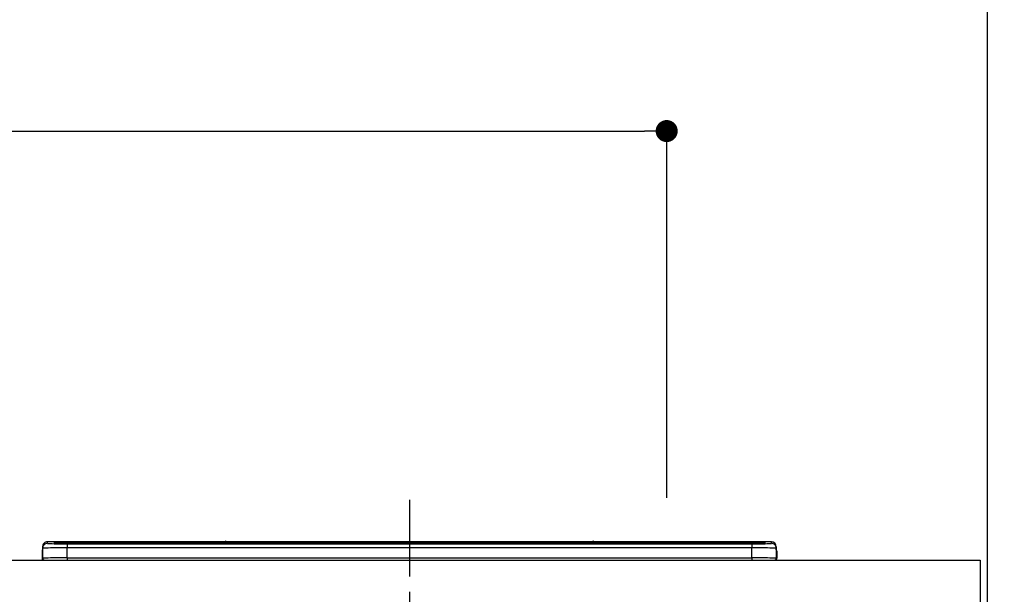
# Model space of a CAD drawing. Extents: x 28111 to 54233, y -10810 to -2410.
# Drawn here: x 46769 to 47573, y -8153 to -7683 of the extents above; entities that cross this region are included whole.
import ezdxf

# ---------------------------------------------------------------- set-up
doc = ezdxf.new("R2010")
doc.units = 0
doc.header["$LTSCALE"] = 50
doc.header["$MEASUREMENT"] = 0
doc.linetypes.add('CENTER', pattern=[2, 1.25, -0.25, 0.25, -0.25])
doc.layers.get('0').update_dxf_attribs({"linetype": 'CONTINUOUS'})
for name, color, linetype in [('111-壁仕上', 3, 'CONTINUOUS'), ('126-甲板', 2, 'CONTINUOUS'), ('150-機器', 8, 'CONTINUOUS'), ('166-寸法B', 11, 'CONTINUOUS')]:
    doc.layers.add(name, color=color, linetype=linetype)
doc.styles.add('KH001', font='txt')
doc.dimstyles.new('KH1xx030', dxfattribs={"dimscale": 30, "dimtxt": 2, "dimasz": 0.6, "dimexe": 0.3, "dimexo": 1.2, "dimgap": 0.5, "dimtad": 3, "dimdec": 1, "dimdsep": 46, "dimlunit": 6, "dimtxsty": 'KH001', "dimblk": 'DOT', "dimcen": 1, "dimdle": 1, "dimclrd": 256, "dimclre": 256, "dimclrt": 256, "dimadec": 0, "dimazin": 0, "dimtfac": 1, "dimtdec": 1, "dimtix": 1, "dimtmove": 2, "dimatfit": 3, "dimldrblk": 'CLOSEDBLANK', "dimfxl": 1, "dimtolj": 1, "dimtzin": 0, "dimlwd": -1, "dimlwe": -1, "dimarcsym": 0})

# ---------------------------------------------------------------- blocks, each defined once
blk = doc.blocks.new('_Dot')
at = {"color": 0, "linetype": 'ByBlock', "lineweight": -2}
blk.add_line((-0.5, 0), (-1, 0), dxfattribs=at)
at = {"color": 0, "linetype": 'ByBlock', "const_width": 0.5}
blk.add_lwpolyline([(-0.25, 0, 1), (0.25, 0, 1)], format="xyb", close=True, dxfattribs=at)
blk = doc.blocks.new('*D85')
at = {"layer": '166-寸法B', "transparency": 16777216}
for p, q in [((45736.92, -7845.68), (45736.92, -7765.43)), ((47296.92, -8073.96), (47296.92, -7765.43)), ((45754.92, -7774.43), (47278.92, -7774.43))]:
    blk.add_line(p, q, dxfattribs=at)
at = {"layer": '166-寸法B', "transparency": 16777216, "xscale": 18, "yscale": 18, "zscale": 18, "rotation": 180}
blk.add_blockref('_Dot', (45736.92, -7774.43), dxfattribs=at)
at = {"layer": '166-寸法B', "transparency": 16777216, "xscale": 18, "yscale": 18, "zscale": 18}
blk.add_blockref('_Dot', (47296.92, -7774.43), dxfattribs=at)
at = {"layer": '166-寸法B', "transparency": 16777216, "insert": (46516.92, -7725.62), "char_height": 60, "attachment_point": 5, "style": 'KH001'}
blk.add_mtext('\\A1;1,560', dxfattribs=at)
blk = doc.blocks.new('_ClosedBlank')
at = {"color": 0, "linetype": 'ByBlock', "lineweight": -2}
for p, q in [((-1, 0.167), (0, 0)), ((-1, 0.167), (-1, -0.167)), ((0, 0), (-1, -0.167))]:
    blk.add_line(p, q, dxfattribs=at)
blk = doc.blocks.new('*D147')
at = {"layer": '166-寸法B', "transparency": 16777216}
for p, q in [((47591.92, -8124.89), (47901.94, -8124.89)), ((47892.94, -8966.89), (47892.94, -8142.89)), ((47591.92, -8984.89), (47901.94, -8984.89))]:
    blk.add_line(p, q, dxfattribs=at)
at = {"layer": '166-寸法B', "transparency": 16777216, "xscale": 18, "yscale": 18, "zscale": 18}
for p, rotation in [((47892.94, -8124.89), 90), ((47892.94, -8984.89), 270)]:
    blk.add_blockref('_Dot', p, dxfattribs=dict(at, rotation=rotation))
at = {"layer": '166-寸法B', "transparency": 16777216, "insert": (47842.92, -8554.89), "char_height": 60, "attachment_point": 5, "rotation": 90, "style": 'KH001'}
blk.add_mtext('\\A1;860(910)', dxfattribs=at)
blk = doc.blocks.new('*D148')
at = {"layer": '166-寸法B', "transparency": 16777216}
for p, q in [((47594.92, -7284.89), (47901.94, -7284.89)), ((47892.94, -8106.89), (47892.94, -7302.89)), ((47591.92, -8124.89), (47901.94, -8124.89))]:
    blk.add_line(p, q, dxfattribs=at)
at = {"layer": '166-寸法B', "transparency": 16777216, "xscale": 18, "yscale": 18, "zscale": 18}
for p, rotation in [((47892.94, -7284.89), 90), ((47892.94, -8124.89), 270)]:
    blk.add_blockref('_Dot', p, dxfattribs=dict(at, rotation=rotation))
at = {"layer": '166-寸法B', "transparency": 16777216, "insert": (47842.92, -7704.89), "char_height": 60, "attachment_point": 5, "rotation": 90, "style": 'KH001'}
blk.add_mtext('\\A1;840(790)', dxfattribs=at)
blk = doc.blocks.new('*D150')
at = {"layer": '166-寸法B', "transparency": 16777216}
for p, q in [((47595.38, -6584.89), (48036.94, -6584.89)), ((48027.94, -8966.89), (48027.94, -6602.89)), ((47591.92, -8984.89), (48036.94, -8984.89))]:
    blk.add_line(p, q, dxfattribs=at)
at = {"layer": '166-寸法B', "transparency": 16777216, "xscale": 18, "yscale": 18, "zscale": 18}
for p, rotation in [((48027.94, -6584.89), 90), ((48027.94, -8984.89), 270)]:
    blk.add_blockref('_Dot', p, dxfattribs=dict(at, rotation=rotation))
at = {"layer": '166-寸法B', "transparency": 16777216, "insert": (47979.13, -7784.89), "char_height": 60, "attachment_point": 5, "rotation": 90, "style": 'KH001'}
blk.add_mtext('\\A1;2,400', dxfattribs=at)

msp = doc.modelspace()

# ---------------------------------------------------------------- linework, layer by layer
at = {"layer": '111-壁仕上', "ltscale": 2}
msp.add_line((47558.92, -8984.89), (47558.92, -6584.89), dxfattribs=at)
at = {"layer": '126-甲板'}
msp.add_lwpolyline([(45739.92, -8124.89), (47552.92, -8124.89), (47552.92, -8164.89), (45739.92, -8164.89)], close=True, dxfattribs=at)
at = {"layer": '150-機器', "color": 161, "linetype": 'CENTER'}
msp.add_line((47086.92, -8075.78), (47086.92, -8411.81), dxfattribs=at)
at = {"layer": '150-機器', "color": 13, "linetype": 'Continuous'}
for p, q in [((46791.42, -8111.2), (46791.42, -8109.96)), ((46936.2, -8109.96), (46791.42, -8109.96)), ((46936.2, -8109.96), (46791.42, -8109.96)), ((46791.42, -8109.96), (46791.42, -8109.96)), ((46796.92, -8110.17), (46796.92, -8111.19)), ((46802.42, -8110.03), (46802.42, -8110.53)), ((46802.42, -8110.03), (47371.42, -8110.03)), ((47371.42, -8110.53), (46802.42, -8110.53)), ((46802.42, -8111.06), (46802.42, -8110.53)), ((46936.24, -8110), (46936.18, -8109.99)), ((46936.18, -8109.99), (46936.18, -8109.99)), ((46936.4, -8110.01), (46936.24, -8110)), ((46936.64, -8110.01), (46936.4, -8110.01)), ((46936.92, -8110.01), (46936.64, -8110.01)), ((46937.21, -8110.01), (46936.92, -8110.01)), ((46937.45, -8110.01), (46937.21, -8110.01)), ((46937.61, -8110), (46937.45, -8110.01)), ((46937.67, -8109.99), (46937.61, -8110)), ((47236.2, -8109.96), (46937.65, -8109.96)), ((47236.2, -8109.96), (46937.65, -8109.96)), ((46937.67, -8109.99), (46937.67, -8109.99)), ((47236.18, -8109.99), (47236.18, -8109.99)), ((47236.18, -8109.99), (47236.24, -8110)), ((47236.24, -8110), (47236.4, -8110.01)), ((47236.4, -8110.01), (47236.64, -8110.01)), ((47236.64, -8110.01), (47236.92, -8110.01)), ((47236.92, -8110.01), (47237.21, -8110.01)), ((47237.21, -8110.01), (47237.45, -8110.01)), ((47237.45, -8110.01), (47237.61, -8110)), ((47237.61, -8110), (47237.67, -8109.99)), ((47382.42, -8109.96), (47237.65, -8109.96)), ((47382.42, -8109.96), (47237.65, -8109.96)), ((47237.67, -8109.99), (47237.67, -8109.99)), ((47371.42, -8110.03), (47371.42, -8110.53)), ((47371.42, -8111.06), (47371.42, -8110.53)), ((47376.92, -8110.17), (47376.92, -8111.19)), ((47382.42, -8111.2), (47382.42, -8109.96)), ((47382.42, -8109.96), (47382.42, -8109.96)), ((46787.02, -8117.49), (46787.32, -8117.49)), ((46787.02, -8117.49), (46787.02, -8123.39)), ((46787.32, -8117.49), (46787.36, -8117.15)), ((46787.32, -8124.29), (46787.32, -8117.49)), ((46787.36, -8117.15), (46787.42, -8116.91)), ((46787.42, -8113.96), (46787.42, -8115.2)), ((46787.42, -8115.2), (46787.42, -8123.39)), ((46796.92, -8111.19), (46797.02, -8111.2)), ((46797.02, -8111.2), (46797.02, -8111.2)), ((46797.42, -8111.27), (46797.42, -8110.67)), ((46797.42, -8111.27), (46797.42, -8110.67)), ((47321.66, -8111.06), (46802.92, -8111.06)), ((47366.42, -8111.47), (46807.42, -8111.47)), ((46807.42, -8111.47), (46807.42, -8111.47)), ((47366.42, -8111.47), (46807.42, -8111.47)), ((46807.42, -8111.63), (46807.42, -8114.96)), ((46807.42, -8111.63), (47366.42, -8111.63)), ((46807.42, -8123.13), (46807.42, -8114.96)), ((47366.42, -8114.96), (46807.42, -8114.96)), ((46833.67, -8111.33), (46833.67, -8111.47)), ((46845.67, -8111.3), (46834.67, -8111.3)), ((46846.67, -8111.33), (46846.67, -8111.47)), ((46846.67, -8111.47), (46846.67, -8111.33)), ((46867.92, -8111.33), (46867.92, -8111.47)), ((46879.92, -8111.3), (46868.92, -8111.3)), ((46880.92, -8111.33), (46880.92, -8111.47)), ((46880.92, -8111.47), (46880.92, -8111.33)), ((46886.92, -8111.33), (46886.92, -8111.47)), ((46917.92, -8111.3), (46887.92, -8111.3)), ((46918.92, -8111.33), (46918.92, -8111.47)), ((46918.92, -8111.47), (46918.92, -8111.33)), ((46924.92, -8111.33), (46924.92, -8111.47)), ((46936.92, -8111.3), (46925.92, -8111.3)), ((46937.92, -8111.33), (46937.92, -8111.47)), ((46937.92, -8111.47), (46937.92, -8111.33)), ((46966.26, -8111.33), (46966.26, -8111.47)), ((46978.26, -8111.3), (46967.26, -8111.3)), ((46979.26, -8111.33), (46979.26, -8111.47)), ((46979.26, -8111.47), (46979.26, -8111.33)), ((46985.26, -8111.33), (46985.26, -8111.47)), ((46997.26, -8111.3), (46986.26, -8111.3)), ((46998.26, -8111.33), (46998.26, -8111.47)), ((46998.26, -8111.47), (46998.26, -8111.33)), ((47004.26, -8111.33), (47004.26, -8111.47)), ((47016.26, -8111.3), (47005.26, -8111.3)), ((47017.26, -8111.33), (47017.26, -8111.47)), ((47017.26, -8111.47), (47017.26, -8111.33)), ((47023.26, -8111.33), (47023.26, -8111.47)), ((47054.26, -8111.3), (47024.26, -8111.3)), ((47055.26, -8111.33), (47055.26, -8111.47)), ((47055.26, -8111.47), (47055.26, -8111.33)), ((47061.26, -8111.33), (47061.26, -8111.47)), ((47073.26, -8111.3), (47062.26, -8111.3)), ((47074.26, -8111.33), (47074.26, -8111.47)), ((47074.26, -8111.47), (47074.26, -8111.33)), ((47106.26, -8111.33), (47106.26, -8111.47)), ((47118.26, -8111.3), (47107.26, -8111.3)), ((47119.26, -8111.33), (47119.26, -8111.47)), ((47119.26, -8111.47), (47119.26, -8111.33)), ((47125.27, -8111.33), (47125.27, -8111.47)), ((47156.27, -8111.3), (47126.27, -8111.3)), ((47157.27, -8111.33), (47157.27, -8111.47)), ((47157.27, -8111.47), (47157.27, -8111.33)), ((47209.67, -8111.33), (47209.67, -8111.47)), ((47221.67, -8111.3), (47210.67, -8111.3)), ((47222.67, -8111.47), (47222.67, -8111.33)), ((47222.67, -8111.33), (47222.67, -8111.47)), ((47228.67, -8111.33), (47228.67, -8111.47)), ((47259.67, -8111.3), (47229.67, -8111.3)), ((47260.67, -8111.33), (47260.67, -8111.47)), ((47260.67, -8111.47), (47260.67, -8111.33)), ((47266.67, -8111.33), (47266.67, -8111.47)), ((47278.67, -8111.3), (47267.67, -8111.3)), ((47279.67, -8111.33), (47279.67, -8111.47)), ((47279.67, -8111.47), (47279.67, -8111.33)), ((47321.66, -8110.98), (47321.66, -8111.38)), ((47321.66, -8111.38), (47321.66, -8111.47)), ((47337.66, -8110.96), (47322.66, -8110.96)), ((47322.66, -8111.4), (47337.66, -8111.4)), ((47322.66, -8111.4), (47322.66, -8111.47)), ((47337.66, -8111.4), (47337.66, -8111.47)), ((47338.66, -8111.38), (47338.66, -8110.98)), ((47338.66, -8110.98), (47338.66, -8111.47)), ((47370.92, -8111.06), (47338.66, -8111.06)), ((47338.66, -8111.38), (47338.66, -8111.47)), ((47366.42, -8111.47), (47366.42, -8111.47)), ((47366.42, -8111.63), (47366.42, -8114.96)), ((47366.42, -8123.13), (47366.42, -8114.96)), ((47376.42, -8111.27), (47376.42, -8110.67)), ((47376.42, -8111.27), (47376.42, -8110.67)), ((47376.83, -8111.2), (47376.81, -8111.21)), ((47376.92, -8111.19), (47376.83, -8111.2)), ((47376.92, -8111.19), (47376.89, -8111.2)), ((47386.42, -8113.96), (47386.42, -8115.2)), ((47386.42, -8116.19), (47386.42, -8113.96)), ((47386.42, -8115.2), (47386.42, -8123.39)), ((47386.42, -8116.19), (47386.42, -8117.89)), ((47386.42, -8117.89), (47386.42, -8123.39)), ((47386.52, -8124.29), (47386.52, -8117.49)), ((47386.82, -8117.49), (47386.52, -8117.49)), ((47386.82, -8117.49), (47386.82, -8123.39)), ((47386.82, -8117.49), (47386.82, -8117.49)), ((47386.82, -8123.39), (47386.82, -8117.49)), ((46788.52, -8124.89), (46788.92, -8124.89)), ((46788.92, -8124.89), (47384.92, -8124.89)), ((46807.42, -8123.13), (46807.42, -8124.89)), ((46807.42, -8123.13), (47366.42, -8123.13)), ((47366.42, -8123.13), (47366.42, -8124.89)), ((47386.82, -8123.39), (47386.82, -8123.39))]:
    msp.add_line(p, q, dxfattribs=at)
for points in [[(46807.42, -8114.96), (46804.93, -8114.96), (46802.48, -8114.97), (46800.1, -8114.97), (46797.83, -8114.99), (46795.72, -8115), (46793.79, -8115.02), (46792.07, -8115.05), (46790.59, -8115.07), (46789.38, -8115.1), (46788.44, -8115.13), (46787.81, -8115.15), (46787.47, -8115.19), (46787.42, -8115.2)], [(46791.42, -8111.2), (46791.55, -8111.26), (46791.8, -8111.3)], [(46791.8, -8111.3), (46792.35, -8111.35), (46793.14, -8111.4), (46794.15, -8111.44), (46795.37, -8111.48), (46796.78, -8111.52), (46798.35, -8111.56), (46800.06, -8111.58), (46801.89, -8111.6), (46803.81, -8111.62), (46805.78, -8111.63), (46807.42, -8111.63)], [(47366.42, -8111.63), (47368.42, -8111.63), (47370.38, -8111.62), (47372.28, -8111.6), (47374.09, -8111.58), (47375.78, -8111.55), (47377.33, -8111.52), (47378.7, -8111.48), (47379.89, -8111.43), (47380.86, -8111.39), (47381.61, -8111.34), (47382.12, -8111.29), (47382.38, -8111.23), (47382.42, -8111.2)], [(47386.42, -8115.2), (47386.27, -8115.17), (47385.8, -8115.14), (47385.03, -8115.11), (47383.97, -8115.09), (47382.64, -8115.06), (47381.06, -8115.04), (47379.24, -8115.01), (47377.23, -8115), (47375.05, -8114.98), (47372.73, -8114.97), (47370.31, -8114.96), (47367.84, -8114.96), (47366.42, -8114.96)], [(46807.42, -8123.13), (46804.93, -8123.13), (46802.48, -8123.14), (46800.1, -8123.15), (46797.83, -8123.16), (46795.72, -8123.18), (46793.79, -8123.2), (46792.07, -8123.22), (46790.59, -8123.25), (46789.38, -8123.28), (46788.44, -8123.31), (46787.81, -8123.34), (46787.47, -8123.37), (46787.42, -8123.39)], [(47386.42, -8123.39), (47386.27, -8123.35), (47385.8, -8123.32), (47385.03, -8123.29), (47383.97, -8123.26), (47382.64, -8123.24), (47381.06, -8123.21), (47379.24, -8123.19), (47377.23, -8123.17), (47375.05, -8123.16), (47372.73, -8123.15), (47370.31, -8123.14), (47367.84, -8123.13), (47366.42, -8123.13)]]:
    msp.add_lwpolyline(points, dxfattribs=at)
for centre, radius, start, end in [((46791.42, -8113.96), 4, 89.9901, 179.99014), ((46801.04, -8162.44), 52.43, 88.49188, 94.50719), ((46796.92, -8110.67), 0.5, 0.00977, 90.00923), ((46801.37, -8160.72), 50.2, 88.79358, 94.50522), ((46936.92, -8110.29), 0.801, 22.05776, 157.94224), ((47236.92, -8110.29), 0.801, 22.05776, 157.94224), ((47372.8, -8162.44), 52.43, 85.49277, 91.50816), ((47372.48, -8160.72), 50.2, 85.49472, 91.20648), ((47376.92, -8110.67), 0.5, 89.99077, 179.99023), ((47382.42, -8113.96), 4, 0.01011, 90.00965), ((46789.02, -8117.49), 2, 143.13047, 179.99996), ((46791.42, -8115.2), 4, 89.98993, 179.99075), ((46804.83, -8007.84), 103.66, 265.64518, 271.43408), ((46801.67, -8158.91), 47.87, 88.50461, 94.49434), ((46834.42, -8120.87), 9.57, 88.50448, 94.49441), ((46845.92, -8120.87), 9.57, 85.50568, 91.49538), ((46868.67, -8120.87), 9.57, 88.50473, 94.49421), ((46880.17, -8120.87), 9.57, 85.50579, 91.49527), ((46887.67, -8120.87), 9.57, 88.5047, 94.49428), ((46918.17, -8120.87), 9.57, 85.50579, 91.49527), ((46925.67, -8120.87), 9.57, 88.50488, 94.49405), ((46937.17, -8120.87), 9.57, 85.50595, 91.49512), ((46967.01, -8120.87), 9.57, 88.50467, 94.4944), ((46978.51, -8120.87), 9.57, 85.50566, 91.4953), ((46986.01, -8120.87), 9.57, 88.50474, 94.49431), ((46997.51, -8120.87), 9.57, 85.50566, 91.4953), ((47005.01, -8120.87), 9.57, 88.50474, 94.49431), ((47016.51, -8120.87), 9.57, 85.50569, 91.49526), ((47024.01, -8120.87), 9.57, 88.50464, 94.49442), ((47054.51, -8120.87), 9.57, 85.50568, 91.49528), ((47062.01, -8120.87), 9.57, 88.5047, 94.49434), ((47073.51, -8120.87), 9.57, 85.50564, 91.4953), ((47107.01, -8120.87), 9.57, 88.5047, 94.49434), ((47118.51, -8120.87), 9.57, 85.50563, 91.49531), ((47126.02, -8120.87), 9.57, 88.5047, 94.49435), ((47156.51, -8120.87), 9.57, 85.50569, 91.49526), ((47210.42, -8120.87), 9.57, 88.50474, 94.49431), ((47221.92, -8120.87), 9.57, 85.50561, 91.49534), ((47229.42, -8120.87), 9.57, 88.50481, 94.49423), ((47259.92, -8120.87), 9.57, 85.50561, 91.49534), ((47267.42, -8120.87), 9.57, 88.50481, 94.49423), ((47278.92, -8120.87), 9.57, 85.50554, 91.49537), ((47322.41, -8120.53), 9.57, 88.50481, 94.49423), ((47322.41, -8101.83), 9.57, 265.50553, 271.49554), ((47337.91, -8120.53), 9.57, 85.50555, 91.49536), ((47337.91, -8101.83), 9.57, 268.50455, 274.49443), ((47369.02, -8007.8), 103.7, 268.56659, 274.3531), ((47372.17, -8158.91), 47.87, 85.50561, 91.49542), ((47382.42, -8115.2), 4, 0.00925, 90.01007), ((47384.82, -8117.49), 1.7, 0.00004, 29.38336), ((47384.82, -8117.49), 2, 0.00004, 40.11986), ((47384.82, -8117.49), 2, 0.00004, 39.88079), ((46788.53, -8123.38), 1.5, 180.03496, 216.83381), ((46788.52, -8123.39), 1.5, 216.8699, 270), ((46788.92, -8123.39), 1.5, 179.99996, 270), ((47384.92, -8123.39), 1.5, 270, 0.00004), ((47384.92, -8123.39), 1.5, 270, 0.00004), ((47385.32, -8123.39), 1.5, 270, 323.1301), ((47385.32, -8123.39), 1.5, 270, 323.1301), ((47385.33, -8123.39), 1.5, 323.0852, 0.04603), ((47385.32, -8123.38), 1.5, 323.16619, 359.96504)]:
    msp.add_arc(centre, radius, start, end, dxfattribs=at)

# ---------------------------------------------------------------- dimensions: what is measured, and where the dimension line sits
at = {"layer": '166-寸法B'}
dim = msp.add_linear_dim(base=(48027.94, -6584.89), p1=(47555.92, -8984.89), p2=(47559.38, -6584.89), angle=90, dimstyle='KH1xx030', dxfattribs=at)
dim.commit()
dim.dimension.update_dxf_attribs({"geometry": '*D150', "text_midpoint": (47979.13, -7784.89)})
for base, p1, p2, override, picture, middle in [((47892.94, -7284.89), (47555.92, -8124.89), (47558.92, -7284.89), {"dimpost": '(790)'}, '*D148', (47842.92, -7704.89)), ((47892.94, -8124.89), (47555.92, -8984.89), (47555.92, -8124.89), {"dimpost": '(910)'}, '*D147', (47842.92, -8554.89))]:
    dim = msp.add_linear_dim(base=base, p1=p1, p2=p2, angle=90, dimstyle='KH1xx030', override=override, dxfattribs=at)
    dim.commit()
    dim.dimension.update_dxf_attribs({"geometry": picture, "text_midpoint": middle})
dim = msp.add_linear_dim(base=(47296.92, -7774.43), p1=(45736.92, -7881.68), p2=(47296.92, -8109.96), dimstyle='KH1xx030', dxfattribs=at)
dim.commit()
dim.dimension.update_dxf_attribs({"geometry": '*D85', "text_midpoint": (46516.92, -7725.62)})

doc.saveas('drawing.dxf')
